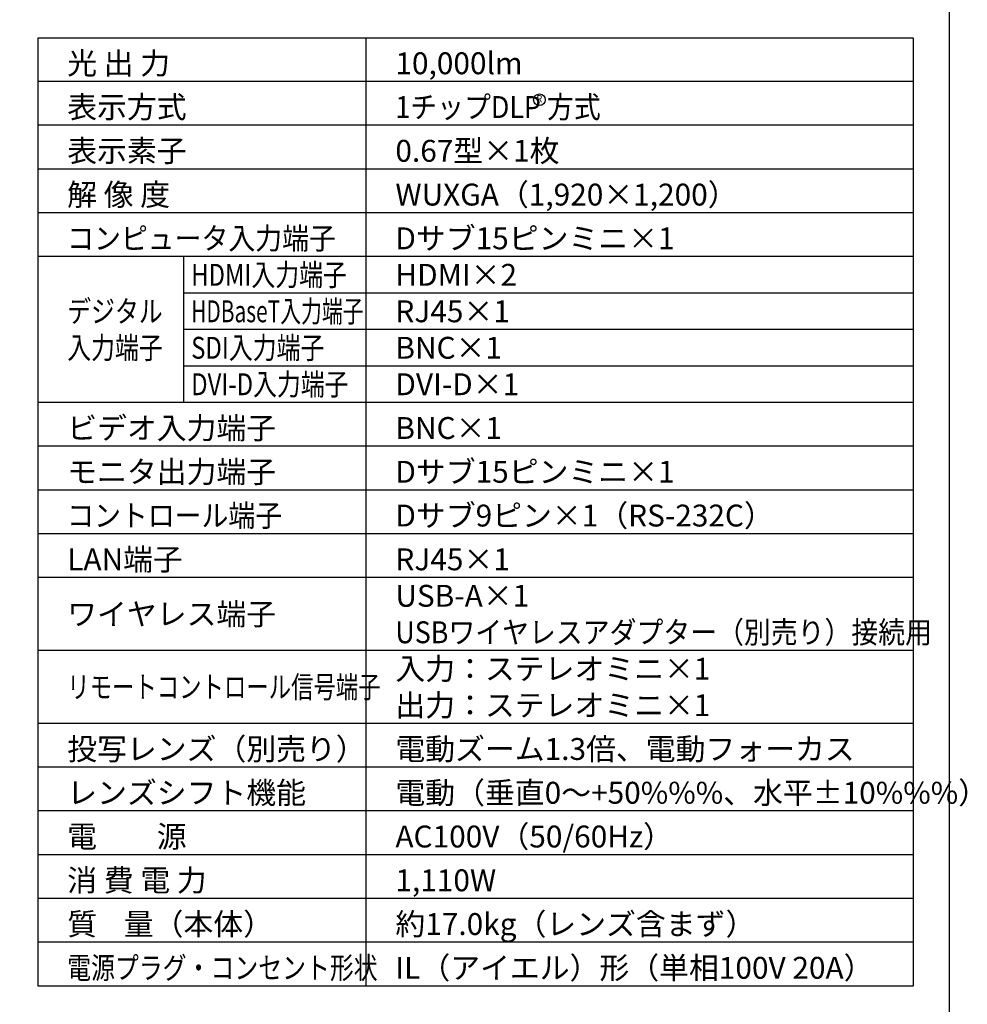
# Model space of a CAD drawing. Extents: x 1000 to 27242, y 2500 to 40000.
# Drawn here: x 14248 to 27242, y 15250 to 28747 of the extents above; entities that cross this region are included whole.
import ezdxf
from ezdxf.enums import TextEntityAlignment as Align

# ---------------------------------------------------------------- set-up
doc = ezdxf.new("R2010")
doc.units = 0
doc.header["$LTSCALE"] = 400
doc.header["$MEASUREMENT"] = 0
doc.layers.get('0').update_dxf_attribs({"linetype": 'CONTINUOUS'})
for name, color, linetype in [('MOJI', 7, 'CONTINUOUS'), ('SWAKU', 7, 'CONTINUOUS'), ('WAKU', 4, 'CONTINUOUS')]:
    doc.layers.add(name, color=color, linetype=linetype)
doc.styles.get("Standard").update_dxf_attribs({"font": 'SIMPLEX', "bigfont": 'BIGFONT'})

# ---------------------------------------------------------------- blocks, each defined once
blk = doc.blocks.new('CP-WU9100WJ／9100BJ_304H_SET_USL-901')
blk.add_circle((5375, -11550), 80)
at = {"layer": 'SWAKU', "color": 1, "linetype": 'Continuous'}
for p, q in [((3000, -23700), (3000, -10700)), ((10500, -11300), (-1500, -11300)), ((10500, -11900), (-1500, -11900)), ((10500, -12500), (-1500, -12500)), ((10500, -13100), (-1500, -13100)), ((10500, -13700), (-1500, -13700)), ((500, -15700), (500, -13700)), ((10500, -14200), (500, -14200)), ((10500, -14700), (500, -14700)), ((10500, -15200), (500, -15200)), ((10500, -15700), (-1500, -15700)), ((10500, -15700), (-1500, -15700)), ((10500, -16300), (-1500, -16300)), ((10500, -16900), (-1500, -16900)), ((10500, -17500), (-1500, -17500)), ((10500, -18100), (-1500, -18100)), ((10500, -19100), (-1500, -19100)), ((10500, -20100), (-1500, -20100)), ((10500, -20700), (-1500, -20700)), ((10500, -21300), (-1500, -21300)), ((10500, -21900), (-1500, -21900)), ((10500, -22500), (-1500, -22500)), ((10500, -23100), (-1500, -23100))]:
    blk.add_line(p, q, dxfattribs=at)
at = {"layer": 'SWAKU', "color": 2, "linetype": 'Continuous'}
blk.add_lwpolyline([(-1500, -10700), (10500, -10700), (10500, -23700), (-1500, -23700)], close=True, dxfattribs=at)
at = {"layer": 'MOJI', "color": 7}
for s, p in [('光 出 力', (-1100, -11200)), ('10,000lm', (3400, -11200)), ('表示方式', (-1100, -11800)), ('表示素子', (-1100, -12400)), ('0.67型×1枚', (3400, -12400)), ('解 像 度', (-1100, -13000)), ('WUXGA（1,920×1,200）', (3400, -13000)), ('Dサブ15ピンミニ×1', (3400, -13600)), ('HDMI×2', (3400, -14100)), ('RJ45×1', (3400, -14600)), ('BNC×1', (3400, -15100)), ('DVI-D×1', (3400, -15600)), ('ビデオ入力端子', (-1100, -16200)), ('BNC×1', (3400, -16200)), ('モニタ出力端子', (-1100, -16800)), ('Dサブ15ピンミニ×1', (3400, -16800)), ('Dサブ9ピン×1（RS-232C）', (3400, -17400)), ('LAN端子', (-1100, -18000)), ('RJ45×1', (3400, -18000)), ('USB-A×1', (3400, -18500)), ('ワイヤレス端子', (-1100, -18750)), ('入力：ステレオミニ×1', (3400, -19500)), ('出力：ステレオミニ×1', (3400, -20000)), ('投写レンズ（別売り）', (-1100, -20600)), ('電動ズーム1.3倍、電動フォーカス', (3400, -20600)), ('レンズシフト機能', (-1100, -21200)), ('電動（垂直0～+50%%%、水平±10%%%）', (3400, -21200)), ('電\u3000\u3000源', (-1100, -21800)), ('AC100V（50/60Hz）', (3400, -21800)), ('消 費 電 力', (-1100, -22400)), ('1,110W', (3400, -22400)), ('質    量（本体）', (-1100, -23000)), ('約17.0kg（レンズ含まず）', (3400, -23000)), ('IL（アイエル）形（単相100V 20A）', (3400, -23600))]:
    blk.add_text(s, height=300, dxfattribs=at).set_placement(p)
for s, width, p in [('1チップDLP 方式', 0.9, (3400, -11800)), ('コンピュータ入力端子', 0.9, (-1100, -13600)), ('HDMI入力端子', 0.8, (600, -14100)), ('デジタル', 0.8, (-1100, -14600)), ('HDBaseT入力端子', 0.7, (600, -14600)), ('入力端子', 0.8, (-1100, -15100)), ('SDI入力端子', 0.8, (600, -15100)), ('DVI-D入力端子', 0.8, (600, -15600)), ('コントロール端子', 0.9, (-1100, -17400)), ('USBワイヤレスアダプター（別売り）接続用', 0.9, (3400, -19000)), ('リモートコントロール信号端子', 0.75, (-1100, -19750)), ('電源プラグ・コンセント形状', 0.8, (-1100, -23600))]:
    blk.add_text(s, height=300, dxfattribs=dict(at, width=width)).set_placement(p)
at = {"layer": 'MOJI', "color": 7, "width": 0.9}
blk.add_text('R', height=100, dxfattribs=at).set_placement((5375, -11550), align=Align.MIDDLE)

msp = doc.modelspace()

# ---------------------------------------------------------------- linework, layer by layer
at = {"layer": 'WAKU', "color": 5}
msp.add_lwpolyline([(1000, 2500), (27000, 2500), (27000, 40000), (1000, 40000)], close=True, dxfattribs=at)

# ---------------------------------------------------------------- block references
msp.add_blockref('CP-WU9100WJ／9100BJ_304H_SET_USL-901', (16000, 39200))

doc.saveas('drawing.dxf')
